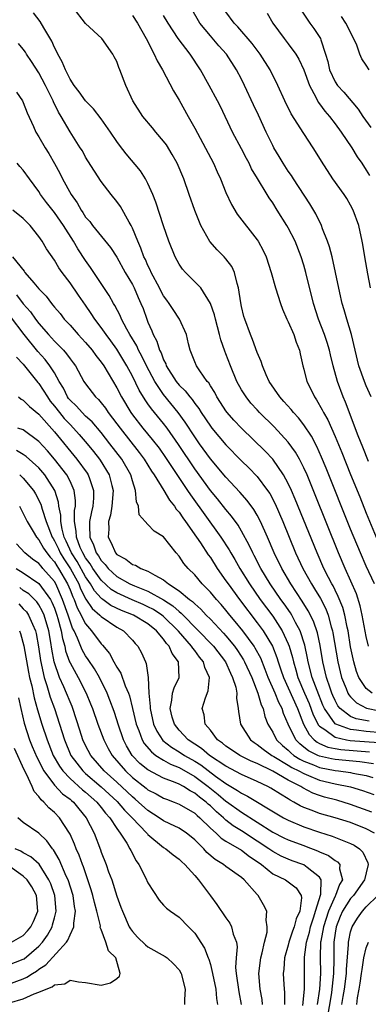
# Model space of a CAD drawing. Units: inches. Extents: x 2511000 to 2512116, y 1497000 to 1500000.
# Drawn here: x 2511343 to 2511387, y 1498815 to 1498941 of the extents above; entities that cross this region are included whole.
import ezdxf

# ---------------------------------------------------------------- set-up
doc = ezdxf.new("R2010")
doc.units = ezdxf.units.IN
doc.header["$MEASUREMENT"] = 0
doc.layers.add('LD25111497_2ft', color=93, linetype='Continuous')

msp = doc.modelspace()

# ---------------------------------------------------------------- linework, layer by layer
at = {"layer": 'LD25111497_2ft'}
for points, elevation in [([(2511388.06, 1498869), (2511387, 1498871.3), (2511386.26, 1498873), (2511385, 1498876.04), (2511381.85, 1498883.85), (2511381.27, 1498885.27), (2511380.65, 1498886.65), (2511379.97, 1498887.97), (2511379, 1498889.43), (2511378.31, 1498890.31), (2511377.66, 1498891), (2511377.38, 1498891.38), (2511376.44, 1498892.44), (2511375.91, 1498893), (2511374.56, 1498895), (2511374.17, 1498895.83), (2511373.69, 1498897), (2511373.54, 1498897.54), (2511373, 1498898.72), (2511372.4, 1498900.4), (2511372.14, 1498901), (2511371.41, 1498903), (2511371.31, 1498903.31), (2511371, 1498904.6), (2511370.9, 1498905.1), (2511370.63, 1498907), (2511370.44, 1498907.56), (2511370.09, 1498909), (2511369.74, 1498909.74), (2511369, 1498910.74), (2511368.77, 1498911), (2511367.88, 1498911.88), (2511366.94, 1498912.94), (2511365.77, 1498915), (2511365, 1498916.95), (2511364.3, 1498919), (2511363.59, 1498921), (2511362.73, 1498923), (2511362.12, 1498924.12), (2511361.36, 1498925.36), (2511361, 1498925.84), (2511360.01, 1498927), (2511359.56, 1498927.56), (2511358.35, 1498929), (2511357.05, 1498931), (2511356.15, 1498933), (2511355.4, 1498935), (2511355.28, 1498935.28), (2511355, 1498936.05), (2511354.67, 1498936.67), (2511354.49, 1498937), (2511353.06, 1498939), (2511351, 1498940.94), (2511349.4, 1498943)], 8596), ([(2511387.61, 1498893), (2511387, 1498894.44), (2511386.77, 1498895), (2511386.06, 1498897), (2511385.09, 1498901), (2511384.5, 1498903), (2511384.18, 1498904.18), (2511383.93, 1498905), (2511383.62, 1498906.38), (2511383.07, 1498909), (2511382.61, 1498911), (2511382.29, 1498912.29), (2511382.04, 1498913), (2511381.4, 1498914.6), (2511381.27, 1498915), (2511380.52, 1498916.52), (2511379.78, 1498917.78), (2511377.68, 1498921), (2511377.42, 1498921.42), (2511377, 1498922), (2511376.35, 1498923), (2511375.85, 1498923.85), (2511375.15, 1498925), (2511375, 1498925.27), (2511374.15, 1498927), (2511373.16, 1498929.16), (2511372.52, 1498930.52), (2511371.38, 1498933), (2511371, 1498933.79), (2511370.37, 1498935), (2511369.07, 1498937), (2511368.09, 1498938.08), (2511367, 1498939.34), (2511365.66, 1498941), (2511364.48, 1498943)], 8602), ([(2511378.66, 1498942.66), (2511379.77, 1498941), (2511380.29, 1498940.29), (2511381.13, 1498939), (2511381.17, 1498938.83), (2511381.79, 1498937), (2511382.06, 1498936.06), (2511382.27, 1498935), (2511383, 1498933.47), (2511383.32, 1498933), (2511384.13, 1498932.13), (2511385.95, 1498929.95), (2511386.57, 1498929), (2511387.58, 1498927.58)], 8608), ([(2511387.28, 1498861), (2511387, 1498862.24), (2511386.48, 1498865), (2511386.21, 1498866.21), (2511385.74, 1498867.74), (2511384.3, 1498871), (2511383.45, 1498873), (2511380.45, 1498880.45), (2511379.4, 1498883), (2511379, 1498883.9), (2511378.44, 1498885), (2511377.93, 1498885.93), (2511377, 1498887.22), (2511375.17, 1498889.17), (2511373.3, 1498891), (2511373, 1498891.33), (2511372.21, 1498892.21), (2511371.58, 1498893), (2511371, 1498893.93), (2511370.41, 1498895), (2511369.57, 1498897), (2511369, 1498898.54), (2511368.87, 1498898.87), (2511368.34, 1498900.34), (2511368.18, 1498901), (2511367.64, 1498903), (2511367.53, 1498903.53), (2511367.02, 1498905.02), (2511365.76, 1498907), (2511365, 1498907.8), (2511363.81, 1498909), (2511363.42, 1498909.42), (2511363, 1498910.06), (2511362.49, 1498911), (2511361.68, 1498913), (2511361, 1498914.96), (2511360.02, 1498918.02), (2511359.63, 1498919), (2511359, 1498920.39), (2511358.67, 1498921), (2511358.02, 1498922.02), (2511356.2, 1498924.2), (2511355.34, 1498925.34), (2511355, 1498925.81), (2511354.19, 1498927), (2511353, 1498928.7), (2511352, 1498930), (2511351, 1498931.01), (2511350.19, 1498932.19), (2511349.55, 1498933), (2511349, 1498933.81), (2511348.4, 1498935), (2511348, 1498936), (2511347.42, 1498937), (2511347.3, 1498937.3), (2511347, 1498937.86), (2511346.66, 1498938.66), (2511345.63, 1498940.37), (2511345.18, 1498941.18), (2511344.33, 1498942.33)], 8594), ([(2511357, 1498941.98), (2511357.66, 1498941), (2511358.76, 1498939), (2511359.79, 1498937), (2511360.16, 1498936.16), (2511360.87, 1498935), (2511362.29, 1498932.29), (2511363, 1498931.11), (2511364.15, 1498929), (2511365, 1498927.5), (2511367.4, 1498923), (2511367.89, 1498921.89), (2511368.31, 1498921), (2511369, 1498919.25), (2511369.7, 1498917.7), (2511370.45, 1498916.45), (2511373, 1498913.19), (2511373.12, 1498913), (2511373.79, 1498911.79), (2511374.16, 1498911), (2511374.81, 1498909), (2511375.34, 1498907), (2511375.98, 1498905), (2511376.26, 1498904.26), (2511376.82, 1498903), (2511377, 1498902.64), (2511377.71, 1498901), (2511378.03, 1498900.03), (2511378.45, 1498899), (2511378.54, 1498898.54), (2511378.88, 1498897), (2511379, 1498896.56), (2511379.38, 1498895), (2511379.93, 1498893.93), (2511380.35, 1498893), (2511380.63, 1498892.63), (2511381.35, 1498891.36), (2511381.51, 1498891), (2511382.06, 1498890.06), (2511383, 1498887.94), (2511383.87, 1498885.87), (2511385, 1498883.03), (2511386.17, 1498880.17), (2511387, 1498878.1), (2511388.5, 1498874.5)], 8598), ([(2511387.28, 1498884.72), (2511386.56, 1498886.56), (2511385.97, 1498888.03), (2511384.33, 1498892.33), (2511384.03, 1498893), (2511383.3, 1498895), (2511382.77, 1498897), (2511382.41, 1498898.41), (2511382.29, 1498899), (2511381.99, 1498899.99), (2511381.66, 1498901), (2511380.89, 1498903), (2511380.24, 1498905), (2511379.26, 1498909), (2511379, 1498909.9), (2511378.66, 1498911), (2511377.86, 1498913), (2511377, 1498914.7), (2511376.83, 1498915), (2511375.59, 1498917), (2511375, 1498917.93), (2511374.56, 1498918.56), (2511374.27, 1498919), (2511373.04, 1498921.04), (2511372.3, 1498922.3), (2511371.98, 1498923), (2511371.63, 1498923.63), (2511371, 1498924.86), (2511369.86, 1498927), (2511368.29, 1498930.29), (2511367.92, 1498931), (2511366.85, 1498933), (2511365.72, 1498935), (2511364.4, 1498937), (2511362.88, 1498939), (2511361.57, 1498941), (2511361, 1498941.96)], 8600), ([(2511387.55, 1498907), (2511387.21, 1498908.79), (2511386.82, 1498911), (2511386.57, 1498912.57), (2511386.48, 1498913), (2511386.03, 1498915), (2511385.33, 1498917), (2511385, 1498917.64), (2511384.49, 1498918.49), (2511384.17, 1498919), (2511382.73, 1498921), (2511381.26, 1498923.26), (2511380.51, 1498924.51), (2511380.19, 1498925), (2511379, 1498926.8), (2511377.36, 1498929.36), (2511376.57, 1498931), (2511375.67, 1498933), (2511374.67, 1498935), (2511373.41, 1498937), (2511372.38, 1498938.38), (2511370.53, 1498940.53), (2511370.07, 1498941), (2511369, 1498942.43)], 8604), ([(2511374.28, 1498942.28), (2511375, 1498941), (2511376.45, 1498939), (2511377, 1498938.31), (2511377.95, 1498937), (2511378.35, 1498936.35), (2511379, 1498935), (2511379.7, 1498933), (2511380.53, 1498931.47), (2511380.83, 1498930.83), (2511381, 1498930.63), (2511381.68, 1498929.68), (2511382.3, 1498929), (2511383, 1498928.08), (2511383.79, 1498927), (2511385.14, 1498925), (2511385.84, 1498923.84), (2511386.43, 1498923), (2511387, 1498922.1), (2511387.41, 1498921.41)], 8606), ([(2511387.38, 1498935), (2511387, 1498935.6), (2511386.42, 1498936.42), (2511386.18, 1498937), (2511385.73, 1498938.27), (2511384.4, 1498941), (2511383.84, 1498941.84)], 8610), ([(2511387.75, 1498855), (2511387, 1498855.6), (2511386.05, 1498857), (2511385.76, 1498857.76), (2511385.39, 1498859), (2511385, 1498860.92), (2511384.66, 1498863), (2511384.56, 1498863.44), (2511384.24, 1498865), (2511383.98, 1498865.98), (2511383.41, 1498867.41), (2511383, 1498868.21), (2511382.74, 1498868.74), (2511382.59, 1498869), (2511382.15, 1498869.85), (2511381.58, 1498871), (2511380.69, 1498873), (2511377.9, 1498879.9), (2511377.42, 1498881), (2511377, 1498881.9), (2511376.4, 1498883), (2511375, 1498885.01), (2511374.04, 1498886.04), (2511370.98, 1498889), (2511370.02, 1498890.02), (2511369.16, 1498891), (2511369, 1498891.22), (2511368.31, 1498892.31), (2511367.84, 1498893), (2511367.56, 1498893.56), (2511367, 1498894.45), (2511366.8, 1498894.8), (2511366.61, 1498895), (2511365.63, 1498896.37), (2511365.21, 1498897), (2511365, 1498897.51), (2511364.6, 1498898.6), (2511364.4, 1498899), (2511364.19, 1498899.81), (2511363.93, 1498901), (2511363.06, 1498903), (2511362.22, 1498904.22), (2511361.73, 1498905), (2511361.41, 1498905.41), (2511361, 1498905.97), (2511360.64, 1498906.64), (2511360.47, 1498907), (2511359.42, 1498909), (2511359.3, 1498909.3), (2511359, 1498909.87), (2511358.66, 1498910.66), (2511358.48, 1498911), (2511358.1, 1498912.1), (2511357.68, 1498913), (2511357, 1498914.66), (2511356.83, 1498915), (2511356.57, 1498915.43), (2511355.46, 1498917.46), (2511355, 1498918.11), (2511354.28, 1498919), (2511353, 1498920.65), (2511351.3, 1498923.3), (2511351, 1498923.79), (2511350.58, 1498924.58), (2511350.32, 1498925), (2511349, 1498927.05), (2511347.87, 1498929), (2511347.54, 1498929.54), (2511346.89, 1498930.89), (2511346.85, 1498931), (2511346.22, 1498932.22), (2511345.86, 1498933), (2511345, 1498934.59), (2511344.07, 1498936.07), (2511343.43, 1498937), (2511343.27, 1498937.27), (2511343, 1498937.63), (2511342.38, 1498938.38)], 8592), ([(2511342.13, 1498932.13), (2511342.9, 1498931), (2511343, 1498930.78), (2511343.48, 1498929.48), (2511344.3, 1498927.7), (2511344.61, 1498927), (2511345, 1498926.38), (2511345.79, 1498925), (2511346.27, 1498924.27), (2511346.99, 1498922.99), (2511347.71, 1498921.71), (2511348.04, 1498921), (2511349.16, 1498919), (2511349.93, 1498917.93), (2511350.42, 1498917), (2511350.66, 1498916.66), (2511351, 1498916.1), (2511351.52, 1498915.52), (2511351.88, 1498915), (2511354.17, 1498912.17), (2511355, 1498910.93), (2511356.08, 1498909), (2511357, 1498907.42), (2511357.22, 1498907), (2511357.75, 1498905.75), (2511358.1, 1498905), (2511358.36, 1498904.36), (2511358.85, 1498903), (2511359, 1498902.62), (2511359.51, 1498901.51), (2511359.68, 1498901), (2511360.15, 1498900.15), (2511360.49, 1498899), (2511360.67, 1498898.67), (2511361, 1498897.76), (2511361.27, 1498897.27), (2511361.35, 1498897), (2511362.61, 1498895), (2511363, 1498894.51), (2511363.78, 1498893.78), (2511364.35, 1498893), (2511364.66, 1498892.66), (2511365, 1498892.17), (2511365.53, 1498891.53), (2511365.83, 1498891), (2511367, 1498889.26), (2511367.2, 1498889), (2511369, 1498886.84), (2511371, 1498884.81), (2511371.92, 1498883.92), (2511373, 1498882.78), (2511374.33, 1498881), (2511374.61, 1498880.61), (2511375.3, 1498879.3), (2511376.29, 1498877), (2511377.94, 1498873), (2511378.86, 1498871), (2511379.97, 1498869), (2511380.38, 1498868.38), (2511381.12, 1498867.12), (2511381.8, 1498865.8), (2511382.1, 1498865), (2511382.49, 1498863.51), (2511382.66, 1498863), (2511382.72, 1498862.72), (2511383.34, 1498859), (2511383.84, 1498857), (2511384.42, 1498855.58), (2511384.64, 1498855), (2511384.76, 1498854.76), (2511385, 1498854.49), (2511385.73, 1498853.73), (2511387.05, 1498853.05), (2511388.71, 1498852.71)], 8590), ([(2511387.37, 1498851.37), (2511385.69, 1498851.7), (2511385, 1498852), (2511383.66, 1498853), (2511383.36, 1498853.36), (2511383, 1498854.04), (2511382.7, 1498854.7), (2511382.58, 1498855), (2511382.36, 1498855.64), (2511381.92, 1498857), (2511381.43, 1498859), (2511381.08, 1498861.08), (2511380.73, 1498862.73), (2511380.23, 1498864.24), (2511379.57, 1498865.57), (2511378.79, 1498866.79), (2511377.31, 1498869), (2511376.16, 1498871), (2511375.19, 1498873), (2511374.33, 1498875), (2511373.43, 1498877), (2511373, 1498877.82), (2511372.57, 1498878.57), (2511371.73, 1498879.73), (2511370.8, 1498880.8), (2511369, 1498882.72), (2511367, 1498885.08), (2511365.62, 1498887), (2511365, 1498887.89), (2511363.78, 1498889.78), (2511362.88, 1498891), (2511361, 1498893.31), (2511359.87, 1498895), (2511358.82, 1498897), (2511358.23, 1498898.23), (2511357.8, 1498899), (2511357.56, 1498899.56), (2511356.69, 1498901), (2511356.29, 1498901.71), (2511355.62, 1498903), (2511355.45, 1498903.45), (2511354.75, 1498904.75), (2511354.58, 1498905), (2511354.03, 1498906.03), (2511351.64, 1498909.64), (2511351, 1498910.51), (2511350.01, 1498912.01), (2511349.43, 1498913), (2511348.15, 1498915), (2511347, 1498916.7), (2511345.98, 1498917.98), (2511345.23, 1498919), (2511345, 1498919.38), (2511343.8, 1498921), (2511343, 1498922.13), (2511342.57, 1498922.57), (2511342.2, 1498923)], 8588), ([(2511389, 1498849.9), (2511387, 1498850.06), (2511385.75, 1498850.25), (2511385, 1498850.31), (2511383.09, 1498851), (2511383, 1498851.06), (2511381.64, 1498853), (2511381.45, 1498853.45), (2511380.69, 1498855.31), (2511380.08, 1498857), (2511379.56, 1498859), (2511379.47, 1498859.47), (2511379.13, 1498861.13), (2511378.53, 1498863), (2511377.93, 1498864.07), (2511377.45, 1498865), (2511377.28, 1498865.28), (2511376.45, 1498866.45), (2511376.03, 1498867), (2511374.66, 1498869), (2511373.47, 1498871), (2511372.64, 1498872.64), (2511372.44, 1498873), (2511371.99, 1498873.99), (2511371, 1498875.79), (2511370.55, 1498876.55), (2511369.71, 1498877.71), (2511369, 1498878.54), (2511367.91, 1498879.91), (2511367, 1498881.01), (2511365, 1498883.77), (2511362.91, 1498886.91), (2511361.44, 1498889), (2511361, 1498889.58), (2511359.85, 1498891), (2511359.46, 1498891.46), (2511359, 1498892.14), (2511358.63, 1498892.63), (2511357.87, 1498893.87), (2511357, 1498895.66), (2511356.29, 1498897), (2511355, 1498899.12), (2511354.22, 1498900.22), (2511353.64, 1498901), (2511353, 1498901.93), (2511352.18, 1498903), (2511351.72, 1498903.72), (2511351, 1498904.8), (2511350.09, 1498906.09), (2511349, 1498907.67), (2511347.99, 1498909), (2511347.58, 1498909.58), (2511347, 1498910.56), (2511346, 1498912), (2511345.42, 1498913), (2511345, 1498913.6), (2511343.88, 1498915), (2511343, 1498915.93), (2511341.67, 1498917)], 8586), ([(2511341.6, 1498911), (2511343.13, 1498909.13), (2511343.22, 1498909), (2511344.36, 1498907.64), (2511345, 1498906.89), (2511345.94, 1498905.94), (2511346.61, 1498905), (2511346.8, 1498904.8), (2511347, 1498904.52), (2511347.72, 1498903.72), (2511348.26, 1498903), (2511349, 1498902.21), (2511350.06, 1498901), (2511351, 1498900), (2511351.84, 1498899), (2511352.32, 1498898.32), (2511353, 1498897.46), (2511353.32, 1498897), (2511355, 1498894.16), (2511355.59, 1498893), (2511356.8, 1498891), (2511357, 1498890.72), (2511358.35, 1498889), (2511359.55, 1498887.55), (2511360.42, 1498886.42), (2511361.25, 1498885.25), (2511364.09, 1498881), (2511364.45, 1498880.45), (2511368.36, 1498875), (2511369.4, 1498873.4), (2511369.61, 1498873), (2511370.14, 1498872.14), (2511370.77, 1498871), (2511372.01, 1498869), (2511373.4, 1498867), (2511375, 1498864.85), (2511376.23, 1498863), (2511377, 1498861.32), (2511377.13, 1498861), (2511377.54, 1498859.54), (2511377.66, 1498859), (2511377.98, 1498857.98), (2511378.24, 1498857), (2511379.09, 1498855), (2511379.67, 1498853.67), (2511380.21, 1498852.21), (2511380.88, 1498850.88), (2511381, 1498850.76), (2511381.69, 1498850.31), (2511383, 1498849.32), (2511384.47, 1498849), (2511384.92, 1498848.92), (2511388.63, 1498848.63)], 8584), ([(2511342.12, 1498906.12), (2511343, 1498904.96), (2511343.92, 1498903.92), (2511344.56, 1498903), (2511345, 1498902.44), (2511346.25, 1498901), (2511347, 1498900.18), (2511348.15, 1498899), (2511348.55, 1498898.55), (2511349, 1498897.9), (2511349.4, 1498897.4), (2511349.69, 1498897), (2511350.78, 1498895), (2511351, 1498894.67), (2511352.27, 1498893), (2511352.66, 1498892.66), (2511353, 1498892.26), (2511353.55, 1498891.55), (2511353.91, 1498891), (2511355, 1498889.57), (2511355.41, 1498889), (2511357.87, 1498885.87), (2511358.53, 1498885), (2511359.47, 1498883.47), (2511359.79, 1498883), (2511361.02, 1498881), (2511361.75, 1498879.75), (2511362.38, 1498879), (2511362.62, 1498878.62), (2511363, 1498878.22), (2511363.47, 1498877.47), (2511363.83, 1498877), (2511365.24, 1498875), (2511365.74, 1498874.26), (2511366.73, 1498872.73), (2511367, 1498872.38), (2511367.88, 1498871), (2511369, 1498869.42), (2511369.27, 1498869), (2511370.73, 1498867), (2511373, 1498864.03), (2511373.76, 1498863), (2511374.96, 1498861), (2511375.55, 1498859.55), (2511375.7, 1498859), (2511376.04, 1498857.96), (2511376.37, 1498857), (2511378.18, 1498853), (2511378.97, 1498851), (2511379.66, 1498849.66), (2511380.32, 1498849), (2511380.69, 1498848.69), (2511381, 1498848.54), (2511382.07, 1498848.07), (2511383, 1498847.87), (2511383.73, 1498847.73), (2511387.43, 1498847.43)], 8582), ([(2511387.92, 1498845.92), (2511386.17, 1498846.17), (2511383, 1498846.46), (2511382.55, 1498846.55), (2511381, 1498846.9), (2511380.77, 1498847), (2511379.58, 1498847.58), (2511379, 1498848.06), (2511378.47, 1498848.47), (2511377.96, 1498849), (2511377, 1498851), (2511376.38, 1498852.38), (2511376.21, 1498853), (2511375.78, 1498853.78), (2511375.31, 1498855), (2511374.43, 1498857), (2511374.04, 1498858.04), (2511373.46, 1498859.46), (2511372.76, 1498860.76), (2511372.61, 1498861), (2511371.17, 1498863), (2511370.2, 1498864.2), (2511369.52, 1498865), (2511369, 1498865.65), (2511368.37, 1498866.37), (2511367.78, 1498867), (2511367, 1498867.96), (2511365.97, 1498869), (2511365, 1498870.16), (2511364.14, 1498871), (2511363.61, 1498871.61), (2511363, 1498872.56), (2511362.62, 1498873), (2511361, 1498875.07), (2511359.78, 1498875.78), (2511359, 1498876.63), (2511358.64, 1498877), (2511357.88, 1498877.88), (2511357.79, 1498879), (2511357.53, 1498879.53), (2511357.41, 1498881), (2511357, 1498882.22), (2511356.79, 1498883), (2511355.63, 1498885), (2511354.12, 1498887), (2511353, 1498888.44), (2511351.82, 1498889.82), (2511351, 1498890.55), (2511350.54, 1498891), (2511349.81, 1498891.81), (2511349, 1498892.59), (2511348.82, 1498892.82), (2511348.69, 1498893), (2511348.14, 1498894.14), (2511347.61, 1498895), (2511347, 1498896.09), (2511346.42, 1498897), (2511345.8, 1498897.8), (2511344.85, 1498898.85), (2511343.11, 1498901), (2511341.35, 1498903.35)], 8580), ([(2511342.12, 1498898.12), (2511343, 1498897.2), (2511344.88, 1498894.88), (2511345, 1498894.74), (2511346.09, 1498893), (2511346.47, 1498892.47), (2511347, 1498891.83), (2511347.63, 1498891), (2511348.25, 1498890.25), (2511349, 1498889.45), (2511349.45, 1498889), (2511350.19, 1498888.19), (2511351.19, 1498887), (2511352, 1498886), (2511352.77, 1498885), (2511352.87, 1498884.87), (2511354.02, 1498883), (2511354.35, 1498881.65), (2511354.54, 1498881), (2511354.38, 1498879), (2511354.19, 1498877.81), (2511353.95, 1498877), (2511353.96, 1498876.04), (2511353.9, 1498875), (2511354.29, 1498874.29), (2511354.83, 1498873), (2511355, 1498872.8), (2511356.17, 1498872.17), (2511357, 1498871.5), (2511357.4, 1498871.4), (2511358.07, 1498871), (2511359, 1498870.66), (2511359.89, 1498870.11), (2511361, 1498869.52), (2511361.63, 1498869), (2511363, 1498868.11), (2511364.34, 1498867), (2511364.73, 1498866.73), (2511365, 1498866.43), (2511365.77, 1498865.77), (2511366.48, 1498865), (2511367, 1498864.48), (2511368.7, 1498862.7), (2511369, 1498862.35), (2511370.09, 1498861), (2511370.47, 1498860.47), (2511371.26, 1498859.26), (2511371.4, 1498859), (2511372.31, 1498857), (2511373.11, 1498855), (2511373.5, 1498853.5), (2511373.76, 1498853), (2511373.97, 1498851.97), (2511374.38, 1498851), (2511375, 1498849.99), (2511375.5, 1498849), (2511376.26, 1498848.26), (2511377, 1498847.65), (2511377.31, 1498847.31), (2511377.73, 1498847), (2511378.5, 1498846.5), (2511379, 1498846.26), (2511380.22, 1498845.78), (2511381, 1498845.45), (2511383, 1498845.05), (2511383.46, 1498845), (2511385, 1498844.8), (2511385.27, 1498844.73), (2511387, 1498844.4), (2511387.85, 1498844.15)], 8578), ([(2511342.37, 1498893), (2511342.73, 1498892.73), (2511343, 1498892.61), (2511343.78, 1498891.78), (2511345, 1498890.8), (2511347, 1498888.54), (2511349.88, 1498885), (2511351.2, 1498883.2), (2511351.33, 1498883), (2511351.48, 1498882.52), (2511352.03, 1498881), (2511352.01, 1498880.01), (2511351.92, 1498879), (2511351.74, 1498878.26), (2511351.5, 1498877), (2511351.48, 1498876.52), (2511351.52, 1498875), (2511352.02, 1498874.02), (2511352.35, 1498873), (2511352.63, 1498872.63), (2511353, 1498872.01), (2511353.51, 1498871.51), (2511353.9, 1498871), (2511355, 1498869.96), (2511356.68, 1498869), (2511357.26, 1498868.74), (2511359, 1498868.08), (2511360.97, 1498866.97), (2511362.2, 1498866.2), (2511363, 1498865.46), (2511363.27, 1498865.27), (2511365.49, 1498863), (2511367.21, 1498861.21), (2511367.4, 1498861), (2511368.94, 1498859), (2511369.57, 1498857.57), (2511369.86, 1498857), (2511370.26, 1498855.74), (2511370.38, 1498855), (2511370.35, 1498854.35), (2511370.58, 1498853), (2511370.61, 1498852.61), (2511370.85, 1498851), (2511372.13, 1498849), (2511372.63, 1498848.63), (2511373, 1498848.41), (2511373.78, 1498847.78), (2511374.89, 1498847), (2511375.14, 1498846.86), (2511377, 1498845.73), (2511377.44, 1498845.44), (2511378.37, 1498845), (2511379, 1498844.65), (2511379.58, 1498844.42), (2511381, 1498843.81), (2511383, 1498843.34), (2511384.97, 1498842.97), (2511386.5, 1498842.5), (2511387.97, 1498841.97)], 8576), ([(2511387.7, 1498839.7), (2511385, 1498840.71), (2511383.23, 1498841.23), (2511381.65, 1498841.65), (2511381, 1498841.85), (2511380.16, 1498842.16), (2511378.85, 1498842.85), (2511378.62, 1498843), (2511377, 1498843.83), (2511375, 1498844.96), (2511373, 1498845.94), (2511372.25, 1498846.25), (2511370.77, 1498847), (2511369.71, 1498847.71), (2511369, 1498848.2), (2511368.57, 1498848.57), (2511367.93, 1498849), (2511367, 1498850.23), (2511366.34, 1498851), (2511366.19, 1498852.19), (2511365.97, 1498853), (2511366.39, 1498854.39), (2511366.73, 1498855.27), (2511366.89, 1498857), (2511366.28, 1498858.28), (2511366.13, 1498859), (2511365.61, 1498859.61), (2511365, 1498860.44), (2511364.74, 1498860.74), (2511364.6, 1498861), (2511362.92, 1498862.92), (2511362.86, 1498863), (2511361, 1498864.81), (2511360.76, 1498865), (2511359.71, 1498865.71), (2511359, 1498866.08), (2511358.36, 1498866.36), (2511356.95, 1498866.95), (2511355, 1498867.84), (2511354.29, 1498868.29), (2511353, 1498869.47), (2511351.94, 1498871), (2511351.59, 1498871.59), (2511351, 1498872.37), (2511350.63, 1498873), (2511350.32, 1498873.68), (2511349.81, 1498875), (2511349.79, 1498875.79), (2511349.56, 1498877), (2511349.57, 1498878.43), (2511349.68, 1498879), (2511349.7, 1498879.7), (2511349.55, 1498881), (2511349, 1498882.19), (2511348.59, 1498883), (2511347, 1498885.02), (2511346.09, 1498886.09), (2511345, 1498887.28), (2511343, 1498888.77), (2511342.31, 1498889)], 8574), ([(2511388.04, 1498837), (2511387, 1498837.57), (2511385, 1498838.37), (2511383, 1498838.99), (2511381, 1498839.54), (2511380.08, 1498839.92), (2511379, 1498840.31), (2511378.53, 1498840.53), (2511377.73, 1498841), (2511377.25, 1498841.24), (2511377, 1498841.41), (2511376, 1498842), (2511374.78, 1498842.78), (2511374.37, 1498843), (2511373, 1498843.64), (2511371, 1498844.53), (2511369, 1498845.6), (2511366.88, 1498847), (2511365.88, 1498847.88), (2511365, 1498848.44), (2511364.16, 1498849), (2511363, 1498850.22), (2511362.38, 1498851), (2511362.12, 1498851.88), (2511361.83, 1498853), (2511362.07, 1498854.07), (2511362.16, 1498855), (2511362.35, 1498855.65), (2511363.02, 1498857), (2511362.93, 1498859), (2511362.09, 1498860.09), (2511361.73, 1498861), (2511361.37, 1498861.37), (2511361, 1498861.93), (2511360.1, 1498863), (2511359, 1498863.87), (2511357.15, 1498865), (2511355.6, 1498865.6), (2511354.24, 1498866.24), (2511353.22, 1498867), (2511353.09, 1498867.09), (2511353, 1498867.16), (2511352.13, 1498868.13), (2511351.62, 1498869), (2511351, 1498869.91), (2511349.9, 1498871.9), (2511349.2, 1498873), (2511348.51, 1498874.51), (2511348.26, 1498875), (2511347.97, 1498876.03), (2511347.8, 1498877), (2511347.81, 1498877.81), (2511347.55, 1498879), (2511347.5, 1498879.5), (2511347.03, 1498881), (2511345.77, 1498883), (2511345, 1498883.9), (2511343.37, 1498885.37), (2511343, 1498885.62), (2511342.13, 1498886.13)], 8572), ([(2511342.54, 1498883), (2511343, 1498882.58), (2511344.33, 1498881), (2511344.58, 1498880.58), (2511345.25, 1498879.25), (2511345.41, 1498878.59), (2511345.93, 1498877), (2511346.72, 1498875), (2511346.82, 1498874.82), (2511347, 1498874.55), (2511347.52, 1498873.52), (2511347.75, 1498873), (2511348.22, 1498872.22), (2511349.07, 1498870.93), (2511350.11, 1498869), (2511350.36, 1498868.36), (2511351.04, 1498867.04), (2511351.84, 1498865.84), (2511352.83, 1498865), (2511353, 1498864.81), (2511355, 1498863.45), (2511355.85, 1498863), (2511357, 1498861.78), (2511357.35, 1498861.35), (2511357.71, 1498861), (2511358.17, 1498860.17), (2511358.66, 1498859), (2511358.78, 1498858.78), (2511359.01, 1498857), (2511359.09, 1498855), (2511359.27, 1498853.27), (2511359.26, 1498853), (2511359.72, 1498851), (2511360.12, 1498850.12), (2511360.92, 1498848.92), (2511362.03, 1498848.03), (2511363, 1498847.47), (2511363.69, 1498847), (2511365, 1498846.25), (2511365.77, 1498845.77), (2511367.66, 1498844.34), (2511369, 1498843.38), (2511370.5, 1498842.5), (2511371, 1498842.13), (2511371.78, 1498841.78), (2511375.51, 1498839.51), (2511376.37, 1498839), (2511377, 1498838.66), (2511379, 1498837.81), (2511381, 1498837.13), (2511382.64, 1498836.64), (2511383.9, 1498836.1), (2511385, 1498835.69), (2511385.47, 1498835.47), (2511386.15, 1498835), (2511386.58, 1498834.58), (2511387.21, 1498833.21), (2511387.26, 1498833), (2511387, 1498831.93), (2511386.8, 1498831.2), (2511386.79, 1498831), (2511385.35, 1498829), (2511385, 1498828.61), (2511383.97, 1498827), (2511383.67, 1498826.33), (2511383.13, 1498825), (2511383, 1498824.16), (2511382.85, 1498823), (2511382.84, 1498820.84), (2511382.81, 1498819), (2511382.62, 1498817.38), (2511382.6, 1498817), (2511382.53, 1498816.53), (2511381.93, 1498813)], 8570), ([(2511342.52, 1498879), (2511343, 1498878.06), (2511343.48, 1498877), (2511344.27, 1498875.73), (2511344.7, 1498875), (2511345, 1498874.67), (2511345.61, 1498873.61), (2511346.02, 1498873), (2511346.44, 1498872.44), (2511347, 1498871.85), (2511347.32, 1498871.32), (2511347.53, 1498871), (2511348.68, 1498869), (2511349, 1498868.24), (2511349.35, 1498867.35), (2511349.53, 1498867), (2511349.92, 1498865.92), (2511350.44, 1498865), (2511350.59, 1498864.59), (2511351, 1498863.87), (2511351.77, 1498863), (2511353, 1498861.31), (2511353.16, 1498861.16), (2511354.07, 1498860.07), (2511354.63, 1498859), (2511355, 1498858.34), (2511355.53, 1498857.53), (2511356.09, 1498855.91), (2511356.48, 1498855), (2511356.62, 1498854.62), (2511357.02, 1498853.02), (2511357.48, 1498851), (2511357.83, 1498850.17), (2511358.25, 1498849), (2511358.52, 1498848.52), (2511359.43, 1498847.43), (2511360.01, 1498847), (2511361, 1498846.37), (2511361.87, 1498845.87), (2511363, 1498845.43), (2511365, 1498844.29), (2511366.73, 1498843), (2511367.99, 1498841.99), (2511369, 1498841.14), (2511369.09, 1498841.09), (2511371, 1498839.69), (2511375, 1498837.16), (2511376.43, 1498836.43), (2511377, 1498836.15), (2511379, 1498835.41), (2511379.31, 1498835.31), (2511380.75, 1498834.75), (2511381, 1498834.63), (2511382.15, 1498834.15), (2511383, 1498833.51), (2511383.33, 1498833.33), (2511383.61, 1498833), (2511383.57, 1498832.43), (2511383.96, 1498831), (2511383.58, 1498830.42), (2511383.05, 1498829), (2511383, 1498828.91), (2511382.14, 1498827), (2511381.5, 1498825), (2511381.16, 1498823.16), (2511381.14, 1498823), (2511381.08, 1498821.08), (2511381.12, 1498819), (2511381.01, 1498817), (2511380.69, 1498815)], 8568), ([(2511378.88, 1498814.88), (2511379.07, 1498817), (2511379.08, 1498819), (2511379.08, 1498821.08), (2511379.32, 1498823), (2511379.7, 1498824.3), (2511379.83, 1498825), (2511380.26, 1498826.26), (2511380.48, 1498827), (2511381.18, 1498829.18), (2511381.22, 1498831), (2511381, 1498831.35), (2511379.4, 1498832.6), (2511379, 1498832.94), (2511378.86, 1498833), (2511377.48, 1498833.48), (2511377, 1498833.66), (2511376.08, 1498834.08), (2511375, 1498834.65), (2511374.52, 1498835), (2511373, 1498836), (2511371, 1498837.29), (2511369.94, 1498837.94), (2511369, 1498838.69), (2511368.67, 1498839), (2511367.77, 1498839.77), (2511367, 1498840.52), (2511366.74, 1498840.74), (2511366.46, 1498841), (2511365.62, 1498841.62), (2511365, 1498842.16), (2511364.43, 1498842.43), (2511363.56, 1498843), (2511363, 1498843.31), (2511362.47, 1498843.53), (2511361, 1498844.07), (2511359, 1498845.12), (2511357.97, 1498845.97), (2511356.99, 1498847), (2511356.24, 1498848.24), (2511355.86, 1498849), (2511355.17, 1498851), (2511355, 1498851.56), (2511354.64, 1498852.64), (2511354.1, 1498854.1), (2511353.75, 1498855), (2511352.78, 1498857), (2511352.12, 1498858.12), (2511351.32, 1498859.32), (2511351, 1498859.77), (2511350.55, 1498860.55), (2511349.95, 1498862.05), (2511349.51, 1498863), (2511349.33, 1498863.33), (2511349, 1498864.21), (2511348.76, 1498865), (2511348.05, 1498867), (2511347.17, 1498869), (2511347, 1498869.3), (2511345.53, 1498871), (2511345.28, 1498871.28), (2511345, 1498871.64), (2511344.2, 1498872.2), (2511343.21, 1498873), (2511342.14, 1498874.14)], 8566), ([(2511342.07, 1498871), (2511343, 1498870.43), (2511345, 1498869.07), (2511346.48, 1498867), (2511346.67, 1498866.67), (2511347, 1498865.88), (2511347.31, 1498865), (2511347.45, 1498864.55), (2511347.86, 1498863), (2511348.02, 1498862.02), (2511348.32, 1498861), (2511348.43, 1498860.43), (2511348.94, 1498859), (2511349, 1498858.86), (2511350.04, 1498857), (2511351.08, 1498855), (2511351.63, 1498853.63), (2511351.86, 1498853), (2511352.55, 1498851), (2511353.32, 1498849), (2511353.89, 1498847.89), (2511354.39, 1498847), (2511356.11, 1498845), (2511357, 1498844.17), (2511358.77, 1498842.77), (2511359, 1498842.57), (2511360.04, 1498842.04), (2511361, 1498841.5), (2511361.36, 1498841.36), (2511362.37, 1498841), (2511363, 1498840.75), (2511365, 1498839.58), (2511365.29, 1498839.29), (2511365.66, 1498839), (2511367, 1498837.67), (2511367.74, 1498837), (2511368.37, 1498836.37), (2511369, 1498835.99), (2511371, 1498834.85), (2511372.03, 1498834.03), (2511373, 1498833.39), (2511373.55, 1498833), (2511375, 1498831.81), (2511376.64, 1498831), (2511378.01, 1498830.01), (2511378.64, 1498829), (2511378.7, 1498828.7), (2511378.48, 1498827), (2511377.99, 1498826.01), (2511377.76, 1498825), (2511377.55, 1498824.45), (2511377.08, 1498823), (2511377, 1498822.65), (2511376.53, 1498821), (2511376.43, 1498819.57), (2511376.35, 1498819), (2511376.41, 1498817.59), (2511376.5, 1498816.5), (2511376.5, 1498815)], 8564), ([(2511373.7, 1498815), (2511373.64, 1498815.64), (2511373.41, 1498817), (2511373.2, 1498819), (2511373.47, 1498821), (2511373.65, 1498821.65), (2511373.96, 1498823), (2511374.29, 1498824.29), (2511374.31, 1498825), (2511374.14, 1498825.86), (2511374.24, 1498827), (2511373.82, 1498827.82), (2511373.13, 1498829), (2511373, 1498829.13), (2511371.35, 1498831), (2511371, 1498831.31), (2511369, 1498832.74), (2511368.7, 1498833), (2511367.62, 1498833.62), (2511366.55, 1498834.55), (2511366.16, 1498835), (2511365, 1498836.16), (2511364.54, 1498836.54), (2511363.95, 1498837), (2511363, 1498837.64), (2511361.79, 1498838.21), (2511361, 1498838.6), (2511360.44, 1498839), (2511359, 1498839.9), (2511357.8, 1498841), (2511357.37, 1498841.37), (2511357, 1498841.67), (2511356.32, 1498842.32), (2511355, 1498843.57), (2511353.39, 1498845), (2511351.66, 1498847), (2511351, 1498848.27), (2511350.66, 1498849), (2511350.24, 1498850.24), (2511349.36, 1498853), (2511349.26, 1498853.26), (2511349, 1498853.87), (2511348.56, 1498855), (2511348.22, 1498855.78), (2511347.66, 1498857), (2511346.97, 1498859), (2511346.65, 1498860.65), (2511346.54, 1498861.47), (2511346.27, 1498863), (2511345.68, 1498865), (2511345.48, 1498865.48), (2511345, 1498866.31), (2511344.72, 1498866.72), (2511343.72, 1498867.72), (2511343, 1498868.18), (2511342.54, 1498868.54)], 8562), ([(2511342.43, 1498866.43), (2511343, 1498865.82), (2511343.41, 1498865.41), (2511343.69, 1498865), (2511344.17, 1498863.83), (2511344.56, 1498863), (2511344.65, 1498862.65), (2511344.94, 1498860.94), (2511345.19, 1498859.19), (2511345.68, 1498857), (2511346.04, 1498855.96), (2511346.47, 1498854.47), (2511347.01, 1498853), (2511348.27, 1498849), (2511349.1, 1498847), (2511350.62, 1498845), (2511351, 1498844.66), (2511353, 1498842.97), (2511355.06, 1498841.06), (2511355.97, 1498839.97), (2511356.96, 1498839), (2511358.87, 1498837), (2511358.92, 1498836.92), (2511359, 1498836.84), (2511361, 1498835.18), (2511361.3, 1498835), (2511362.22, 1498834.22), (2511363, 1498833.68), (2511363.34, 1498833.34), (2511363.72, 1498833), (2511365, 1498831.57), (2511365.49, 1498831), (2511367, 1498828.96), (2511367.85, 1498827.85), (2511369, 1498826.13), (2511369.48, 1498825.48), (2511369.72, 1498825), (2511369.94, 1498824.06), (2511370.34, 1498823), (2511370.42, 1498822.42), (2511370.31, 1498821), (2511370.23, 1498819.77), (2511370.3, 1498819), (2511370.66, 1498816.66), (2511370.96, 1498815)], 8560), ([(2511342.53, 1498863), (2511342.66, 1498862.66), (2511343.07, 1498861.07), (2511343.66, 1498857.66), (2511343.81, 1498857), (2511344.09, 1498855.91), (2511344.4, 1498854.4), (2511344.84, 1498852.84), (2511345.39, 1498851), (2511346.05, 1498849), (2511346.85, 1498847), (2511347.63, 1498845.63), (2511348.07, 1498845), (2511349, 1498844.01), (2511350.59, 1498842.59), (2511351, 1498842.26), (2511352.44, 1498841), (2511353, 1498840.31), (2511353.56, 1498839.56), (2511354.1, 1498839), (2511355, 1498837.6), (2511355.45, 1498837), (2511356.27, 1498835.73), (2511356.69, 1498835), (2511356.78, 1498834.78), (2511357.47, 1498833.47), (2511357.84, 1498833), (2511358.7, 1498831.3), (2511359, 1498830.64), (2511360.43, 1498828.43), (2511361, 1498827.77), (2511361.38, 1498827.38), (2511361.88, 1498827), (2511363, 1498826.24), (2511364.19, 1498825), (2511365, 1498824.19), (2511366.27, 1498822.27), (2511366.74, 1498821), (2511366.82, 1498820.82), (2511367, 1498820.16), (2511367.28, 1498819), (2511367.7, 1498817), (2511367.79, 1498815.79), (2511367.92, 1498815)], 8558), ([(2511342.37, 1498854.37), (2511342.67, 1498853), (2511343.12, 1498851.12), (2511343.82, 1498849), (2511344.15, 1498848.15), (2511344.75, 1498846.75), (2511345.65, 1498845), (2511347, 1498843.19), (2511348.05, 1498842.05), (2511349, 1498841.37), (2511349.19, 1498841.19), (2511349.43, 1498841), (2511350.14, 1498840.14), (2511351.09, 1498839), (2511352.08, 1498837), (2511352.89, 1498834.89), (2511353, 1498834.56), (2511353.62, 1498833), (2511353.95, 1498832.05), (2511354.35, 1498831), (2511355, 1498828.91), (2511355.53, 1498827.53), (2511355.71, 1498827), (2511356.59, 1498825), (2511356.74, 1498824.74), (2511357, 1498824.38), (2511357.66, 1498823.66), (2511358.67, 1498822.67), (2511359, 1498822.4), (2511361.19, 1498821.19), (2511361.45, 1498821), (2511362.26, 1498820.26), (2511363, 1498819.46), (2511363.27, 1498819), (2511363.77, 1498817), (2511363.67, 1498815.67), (2511363.68, 1498815)], 8556), ([(2511341.25, 1498815.25), (2511343, 1498815.73), (2511344.39, 1498816.39), (2511345, 1498816.6), (2511345.95, 1498817), (2511346.72, 1498817.28), (2511347, 1498817.53), (2511348.32, 1498817.68), (2511349, 1498818.13), (2511350.08, 1498817.92), (2511351, 1498817.86), (2511353, 1498817.5), (2511354.2, 1498817.8), (2511355, 1498818.36), (2511355.35, 1498818.65), (2511355.44, 1498819), (2511354.87, 1498821), (2511353.92, 1498821.92), (2511353.61, 1498823), (2511353, 1498824.65), (2511352.88, 1498824.89), (2511352.89, 1498825.11), (2511352.45, 1498827), (2511352.13, 1498828.13), (2511351.94, 1498829), (2511351.73, 1498829.73), (2511350.71, 1498832.71), (2511350.58, 1498833), (2511350.17, 1498834.17), (2511349.8, 1498835), (2511349.59, 1498835.59), (2511349, 1498836.87), (2511348.93, 1498837), (2511347.64, 1498839), (2511347, 1498839.67), (2511346.27, 1498840.27), (2511345.63, 1498841), (2511345.28, 1498841.28), (2511345, 1498841.7), (2511344.38, 1498842.38), (2511344.16, 1498843), (2511343.43, 1498844.57), (2511343.12, 1498845.12), (2511341.88, 1498847.88)], 8554), ([(2511341, 1498817.6), (2511343, 1498818.32), (2511343.47, 1498818.53), (2511344.17, 1498819), (2511344.69, 1498819.31), (2511345, 1498819.54), (2511345.9, 1498820.1), (2511348.53, 1498823), (2511348.73, 1498823.27), (2511349, 1498823.96), (2511349.49, 1498825), (2511349.47, 1498825.47), (2511349.7, 1498827), (2511349.58, 1498827.58), (2511349.39, 1498829), (2511348.74, 1498831), (2511348.5, 1498831.5), (2511347.62, 1498833.62), (2511346.88, 1498834.88), (2511346.76, 1498835), (2511346.04, 1498836.04), (2511345, 1498837), (2511343, 1498838.38), (2511342.3, 1498839)], 8552), ([(2511341, 1498820.08), (2511343, 1498820.85), (2511343.1, 1498820.9), (2511345, 1498822.5), (2511345.45, 1498823), (2511346.1, 1498823.9), (2511346.69, 1498825), (2511346.77, 1498825.23), (2511347, 1498826.15), (2511347.19, 1498826.81), (2511347.22, 1498827), (2511347.04, 1498829), (2511346.52, 1498830.52), (2511346.3, 1498831), (2511345.02, 1498833.02), (2511343.98, 1498833.99), (2511343, 1498834.5), (2511342.7, 1498834.7), (2511341.94, 1498835)], 8550), ([(2511341.48, 1498823), (2511343, 1498823.88), (2511343.54, 1498824.46), (2511343.97, 1498825), (2511344.32, 1498825.68), (2511344.86, 1498827), (2511344.68, 1498829), (2511344.11, 1498830.11), (2511343.49, 1498831), (2511343, 1498831.48), (2511341, 1498832.9)], 8548), ([(2511383.87, 1498815), (2511384.03, 1498816.03), (2511384.21, 1498817), (2511384.46, 1498819), (2511384.47, 1498819.53), (2511384.74, 1498822.74), (2511384.74, 1498823), (2511384.77, 1498823.23), (2511385, 1498824.33), (2511385.14, 1498824.86), (2511385.19, 1498825), (2511385.88, 1498826.12), (2511386.5, 1498827), (2511387, 1498827.57), (2511388.49, 1498829)], 8572), ([(2511385.78, 1498815), (2511385.89, 1498815.89), (2511386.11, 1498817), (2511386.24, 1498817.76), (2511386.41, 1498819), (2511386.47, 1498819.53), (2511386.71, 1498821), (2511387, 1498822.29), (2511387.28, 1498823)], 8574)]:
    msp.add_lwpolyline(points, dxfattribs=dict(at, elevation=elevation))

doc.saveas('drawing.dxf')
